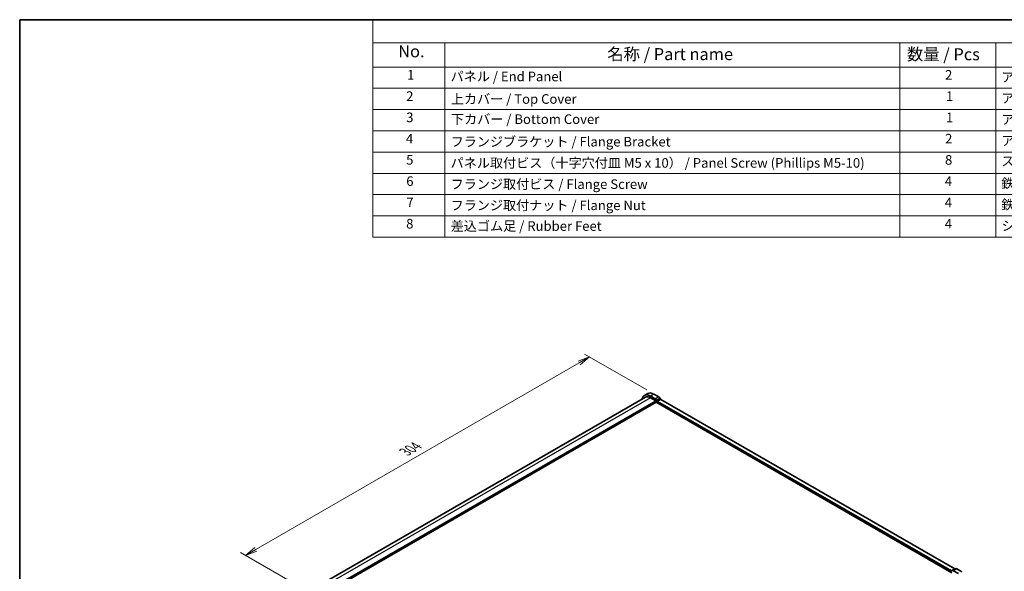
# Model space of a CAD drawing. Units: millimetres. Extents: x 0 to 8264, y 0 to 1686.
# Drawn here: x 0 to 513, y 415 to 702 of the extents above; entities that cross this region are included whole.
import ezdxf

# ---------------------------------------------------------------- set-up
doc = ezdxf.new("R2010")
doc.units = ezdxf.units.MM
for name, color, linetype, lineweight in [('Border (ISO)', 7, 'Continuous', 35), ('Dimension (ISO)', 7, 'Continuous', 18), ('Dimension (ISO) @ 1', 7, 'Continuous', 18), ('Symbol (ISO)', 7, 'Continuous', 18), ('Visible (ISO)', 7, 'Continuous', 35), ('Visible Narrow (ISO)', 7, 'Continuous', 25)]:
    doc.layers.add(name, color=color, linetype=linetype, lineweight=lineweight)
doc.styles.add('Note Text (TK)', font='MS PGothic.ttf')
doc.styles.add('Note Text (TK2)', font='MS PGothic.ttf')
doc.dimstyles.new('Default - Method 1b (TK)', dxfattribs={"dimscale": 2.5, "dimtxt": 2.5, "dimasz": 2.5, "dimexe": 1, "dimexo": 1.5, "dimgap": 1, "dimtad": 1, "dimrnd": 1e-08, "dimdsep": 46, "dimtxsty": 'Note Text (TK)', "dimblk": 'OPEN', "dimcen": 0.09, "dimdle": 5, "dimclrd": 100, "dimclre": 100, "dimclrt": 7, "dimadec": 1, "dimazin": 1, "dimtfac": 1, "dimtmove": 0, "dimatfit": 3, "dimldrblk": 'OPEN', "dimfxl": 1, "dimtolj": 1, "dimlwd": -1, "dimlwe": -1, "dimarcsym": 0})

# ---------------------------------------------------------------- blocks, each defined once
blk = doc.blocks.new('図面枠 tk図枠')
at = {"layer": 'Border (ISO)'}
for q in [(405.5, 289), (14.5, 8)]:
    blk.add_line((14.5, 289), q, dxfattribs=at)
blk = doc.blocks.new('構成内容 _ Components18')
at = {"layer": 'Symbol (ISO)'}
for p, q in [((405.5, 289), (88.07, 289)), ((88.07, 289), (88.07, 284.16)), ((405.5, 284.16), (88.07, 284.16)), ((88.07, 284.16), (88.07, 279.12)), ((103.07, 284.16), (103.07, 279.12)), ((197.81, 284.16), (197.81, 279.12)), ((217.81, 284.16), (217.81, 279.12)), ((405.5, 279.12), (88.07, 279.12)), ((88.07, 279.12), (88.07, 243.66)), ((103.07, 279.12), (103.07, 243.66)), ((197.81, 279.12), (197.81, 243.66)), ((217.81, 279.12), (217.81, 243.66)), ((405.5, 274.69), (88.07, 274.69)), ((405.5, 270.25), (88.07, 270.25)), ((405.5, 265.82), (88.07, 265.82)), ((405.5, 261.39), (88.07, 261.39)), ((405.5, 256.95), (88.07, 256.95)), ((405.5, 252.52), (88.07, 252.52)), ((405.5, 248.09), (88.07, 248.09)), ((405.5, 243.66), (88.07, 243.66))]:
    blk.add_line(p, q, dxfattribs=at)
at = {"layer": 'Symbol (ISO)', "color": 7, "attachment_point": 7}
for s, insert, char_height, style in [('No.', (93.33, 280.37), 2.5, 'Note Text (TK)'), ('名称 / Part name', (136.86, 279.79), 2.5, 'Note Text (TK)'), ('数量 / Pcs', (199.27, 279.76), 2.5, 'Note Text (TK)'), ('1', (95.17, 275.87), 2, 'Note Text (TK2)'), ('パネル / End Panel', (104.24, 275.53), 2, 'Note Text (TK2)'), ('2', (207.22, 275.87), 2, 'Note Text (TK2)'), ('アルミ板 / Aluminium A1050P', (218.96, 275.4), 2, 'Note Text (TK2)'), ('2', (94.99, 271.44), 2, 'Note Text (TK2)'), ('上カバー / Top Cover\u3000\u3000', (104.29, 270.84), 2, 'Note Text (TK2)'), ('1', (207.4, 271.43), 2, 'Note Text (TK2)'), ('アルミ押出材 / Extruded aluminium A6063S-T5', (218.96, 271.01), 2, 'Note Text (TK2)'), ('3', (94.99, 267.01), 2, 'Note Text (TK2)'), ('下カバー / Bottom Cover', (104.32, 266.63), 2, 'Note Text (TK2)'), ('1', (207.4, 267), 2, 'Note Text (TK2)'), ('アルミ押出材 / Extruded aluminium A6063S-T5', (218.96, 266.57), 2, 'Note Text (TK2)'), ('4', (94.94, 262.57), 2, 'Note Text (TK2)'), ('フランジブラケット / Flange Bracket', (104.24, 261.94), 2, 'Note Text (TK2)'), ('2', (207.22, 262.57), 2, 'Note Text (TK2)'), ('アルミ押出材 A6063S-T5 / Extruded aluminium A6063S-T5', (218.96, 262.14), 2, 'Note Text (TK2)'), ('5', (94.99, 258.15), 2, 'Note Text (TK2)'), ('パネル取付ビス（十字穴付皿 M5 x 10） / Panel Screw (Phillips M5-10)', (104.24, 257.51), 2, 'Note Text (TK2)'), ('8', (207.21, 258.14), 2, 'Note Text (TK2)'), ('ステンレス / Stainless steel', (218.93, 257.88), 2, 'Note Text (TK2)'), ('6', (95.01, 253.71), 2, 'Note Text (TK2)'), ('4', (207.17, 253.71), 2, 'Note Text (TK2)'), ('フランジ取付ビス / Flange Screw', (104.24, 253.08), 2, 'Note Text (TK2)'), ('鉄 / Steel', (218.92, 253.24), 2, 'Note Text (TK2)'), ('7', (95.04, 249.29), 2, 'Note Text (TK2)'), ('フランジ取付ナット / Flange Nut', (104.24, 248.67), 2, 'Note Text (TK2)'), ('4', (207.17, 249.28), 2, 'Note Text (TK2)'), ('鉄 / Steel', (218.92, 248.8), 2, 'Note Text (TK2)'), ('8', (94.98, 244.84), 2, 'Note Text (TK2)'), ('差込ゴム足 / Rubber Feet', (104.27, 244.35), 2, 'Note Text (TK2)'), ('4', (207.17, 244.84), 2, 'Note Text (TK2)'), ('シリコンゴム / Silicone', (218.96, 244.39), 2, 'Note Text (TK2)')]:
    blk.add_mtext(s, dxfattribs=dict(at, insert=insert, char_height=char_height, style=style))
blk = doc.blocks.new('_Open')
at = {"color": 0, "linetype": 'ByBlock', "lineweight": -2}
for p, q in [((-1, 0.167), (0, 0)), ((-1, -0.167), (0, 0)), ((0, 0), (-1, 0))]:
    blk.add_line(p, q, dxfattribs=at)
blk = doc.blocks.new('*D29')
at = {"layer": 'Defpoints', "color": 0}
for p in [(330.2, 507.33), (117.5, 423.29), (151.08, 403.9)]:
    blk.add_point(p, dxfattribs=at)
at = {"layer": 'Dimension (ISO)', "color": 100}
for p, q in [((326.45, 509.5), (294.13, 528.16)), ((291.22, 523.59), (122.91, 426.42)), ((147.33, 406.07), (115, 424.74))]:
    blk.add_line(p, q, dxfattribs=at)
at = {"layer": 'Dimension (ISO)', "color": 100, "xscale": 6.25, "yscale": 6.25, "zscale": 6.25}
for p, rotation in [((296.63, 526.71), 29.99999999999997), ((117.5, 423.29), 210)]:
    blk.add_blockref('_Open', p, dxfattribs=dict(at, rotation=rotation))
at = {"layer": 'Dimension (ISO)', "color": 7, "insert": (200.69, 477.15), "char_height": 6.25, "attachment_point": 4, "rotation": 30, "style": 'Note Text (TK)'}
blk.add_mtext('\\A1;{\\Q-30.000;\\W0.816;\\H0.816x;304}', dxfattribs=at)

msp = doc.modelspace()

# ---------------------------------------------------------------- linework, layer by layer
at = {"layer": 'Visible (ISO)'}
for p, q in [((326.988, 507.643), (325.2203, 506.6224)), ((325.7411, 505.7203), (151.9014, 405.3539)), ((331.3957, 503.0706), (156.5341, 402.1142)), ((331.0296, 504.8129), (328.4494, 506.3025)), ((328.4494, 505.452), (331.2779, 503.819)), ((332.7974, 505.8335), (330.2172, 507.3232)), ((331.3957, 503.6149), (331.3957, 503.0706)), ((331.3957, 503.0706), (485.2605, 414.2367)), ((331.8987, 503.7303), (331.6546, 504.1531)), ((485.0694, 415.1975), (332.107, 503.5104)), ((333.6664, 504.751), (333.4224, 505.1737)), ((486.8372, 416.2181), (333.8748, 504.531)), ((485.5218, 415.3178), (485.2777, 415.1769)), ((487.2896, 416.3384), (485.5218, 415.3178)), ((488.727, 413.7662), (486.1468, 415.2559)), ((490.4947, 414.7868), (487.9146, 416.2765))]:
    msp.add_line(p, q, dxfattribs=at)
for centre, major_axis, start_param, end_param in [((328.4494, 501.0293), (-3.2292, 5.5931), 5.49778625, 6.85907611), ((330.2172, 502.05), (-3.2292, 5.5931), 5.49778625, 6.28318531), ((328.4494, 501.0293), (-2.7083, 4.691), 5.49778714, 6.28318531), ((331.0296, 503.7923), (-0.625, 1.0825), 4.71238888, 5.49778702), ((331.2779, 503.6829), (0.0833, -0.1443), 0.78539816, 2.35619449), ((332.107, 503.8506), (-0.2083, 0.3608), 1.57079623, 2.35619437), ((332.7974, 504.8129), (-0.625, 1.0825), 4.71238888, 5.49778702), ((333.8748, 504.8712), (-0.2083, 0.3608), 1.57079623, 2.35619437), ((486.1468, 414.2353), (-0.625, 1.0825), 5.49776556, 6.28314944), ((486.8372, 416.5583), (0.2083, -0.3608), 5.49778702, 6.28318517), ((487.9146, 415.2559), (-0.625, 1.0825), 5.49776556, 6.28314944), ((485.0694, 415.5377), (0.2083, -0.3608), 5.49778702, 6.28318517)]:
    msp.add_ellipse(centre, major_axis=major_axis, ratio=0.57735027, start_param=start_param, end_param=end_param, dxfattribs=at)
at = {"layer": 'Visible Narrow (ISO)'}
for p, q in [((328.4494, 505.452), (153.5878, 404.4956)), ((331.2779, 503.819), (156.1069, 402.684)), ((331.3957, 503.6149), (156.2247, 402.4799)), ((330.2172, 507.3232), (328.4494, 506.3025)), ((332.7974, 505.8335), (331.0296, 504.8129)), ((333.4224, 505.1737), (331.6546, 504.1531)), ((333.6664, 504.751), (331.8987, 503.7303)), ((333.8748, 504.531), (332.107, 503.5104)), ((486.8372, 416.2181), (485.0694, 415.1975)), ((487.9146, 416.2765), (486.1468, 415.2559))]:
    msp.add_line(p, q, dxfattribs=at)

# ---------------------------------------------------------------- block references
at = {"xscale": 2.5, "yscale": 2.5, "zscale": 2.5}
msp.add_blockref('図面枠 tk図枠', (-36.25, -20), dxfattribs=at)
at = {"layer": 'Symbol (ISO)', "xscale": 2.5, "yscale": 2.5, "zscale": 2.5}
msp.add_blockref('構成内容 _ Components18', (-36.25, -20), dxfattribs=at)

# ---------------------------------------------------------------- dimensions: what is measured, and where the dimension line sits
at = {"layer": 'Dimension (ISO) @ 1', "color": 100}
dim = msp.add_linear_dim(base=(117.4959, 423.292), p1=(330.1977, 507.3343), p2=(151.0835, 403.9002), angle=30, text='{\\Q-30.000;\\W0.816;\\H0.816x;<>}', dimstyle='Default - Method 1b (TK)', override={"dimscale": 1, "dimtxt": 6.25, "dimasz": 6.25, "dimexe": 2.5, "dimexo": 3.75, "dimgap": 2.5, "dimdec": 2, "dimlfac": 1.469774, "dimcen": 0.225, "dimtol": 0, "dimlim": 0, "dimtp": 0, "dimtm": 0, "dimtdec": 2, "dimtix": 0, "dimtofl": 0, "dimtmove": 0, "dimatfit": 1}, dxfattribs=at)
dim.commit()
dim.dimension.update_dxf_attribs({"geometry": '*D29', "text_midpoint": (207.0628, 475.0035), "dimtype": 128})

doc.saveas('drawing.dxf')
